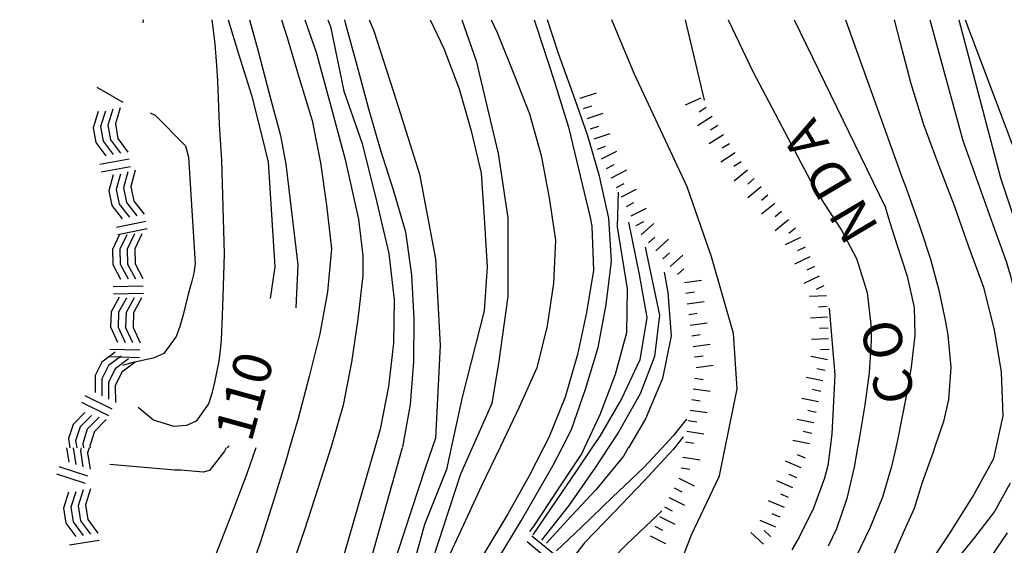
# Model space of a CAD drawing. Units: metres. Extents: x 484311 to 486299, y 4500093 to 4501593.
# Drawn here: x 484892 to 484984, y 4501544 to 4501593 of the extents above; entities that cross this region are included whole.
import ezdxf

# ---------------------------------------------------------------- set-up
doc = ezdxf.new("R2010")
doc.units = ezdxf.units.M
doc.header["$MEASUREMENT"] = 0
for name, color, linetype in [("'03 roccia - strapiombo", 254, 'Continuous'), ('acqa corrente con letto non rappresentabile', 254, 'Continuous'), ('curva direttrice a 10 mt', 254, 'Continuous'), ('curva intermedia a 2 mt', 254, 'Continuous'), ('roccia - strapiombo', 254, 'Continuous'), ('scarpata fino a 2 mt', 254, 'Continuous'), ('scarpata fino a 2 mt v', 254, 'Continuous'), ('strada secondaria meno di 6 mt 3 classe', 254, 'Continuous'), ('TOPO02', 250, 'Continuous')]:
    doc.layers.add(name, color=color, linetype=linetype)
doc.styles.add('txt', font='txt')

msp = doc.modelspace()

# ---------------------------------------------------------------- linework, layer by layer
at = {"layer": "'03 roccia - strapiombo", "color": 254, "linetype": 'Continuous'}
for p, q in [((484903.902, 4501592.899), (484903.889, 4501592.626)), ((484902.038, 4501585.172), (484899.609, 4501586.571)), ((484901.07, 4501584.555), (484900.624, 4501583.055)), ((484901.757, 4501584.672), (484901.312, 4501583.172)), ((484899.695, 4501584.313), (484899.249, 4501582.813)), ((484900.382, 4501584.352), (484899.937, 4501582.93)), ((484899.249, 4501582.813), (484899.491, 4501581.438)), ((484899.937, 4501582.93), (484900.179, 4501581.555)), ((484900.624, 4501583.055), (484900.866, 4501581.68)), ((484901.312, 4501583.172), (484901.554, 4501581.797)), ((484900.866, 4501581.68), (484901.804, 4501580.422)), ((484901.554, 4501581.797), (484902.491, 4501580.541)), ((484899.491, 4501581.438), (484900.429, 4501580.18)), ((484900.179, 4501581.555), (484901.116, 4501580.297)), ((484902.616, 4501579.86), (484899.859, 4501579.368)), ((484902.741, 4501579.166), (484899.984, 4501578.672)), ((484901.101, 4501578.422), (484900.702, 4501576.907)), ((484901.788, 4501578.477), (484901.39, 4501577.047)), ((484902.468, 4501578.705), (484902.07, 4501577.188)), ((484903.155, 4501578.845), (484902.757, 4501577.33)), ((484902.07, 4501577.188), (484902.359, 4501575.821)), ((484902.757, 4501577.33), (484903.046, 4501575.963)), ((484900.702, 4501576.907), (484900.991, 4501575.54)), ((484901.39, 4501577.047), (484901.679, 4501575.681)), ((484900.991, 4501575.54), (484901.96, 4501574.313)), ((484901.679, 4501575.681), (484902.648, 4501574.455)), ((484902.359, 4501575.821), (484903.327, 4501574.595)), ((484903.046, 4501575.963), (484904.015, 4501574.736)), ((484904.155, 4501574.056), (484901.413, 4501573.486)), ((484901.689, 4501572.834), (484901.038, 4501571.446)), ((484901.689, 4501572.834), (484901.554, 4501572.806)), ((484904.296, 4501573.377), (484901.689, 4501572.834)), ((484901.702, 4501572.861), (484901.689, 4501572.834)), ((484902.39, 4501572.797), (484901.734, 4501571.462)), ((484903.093, 4501572.892), (484902.429, 4501571.477)), ((484903.788, 4501572.908), (484903.124, 4501571.494)), ((484901.038, 4501571.446), (484901.07, 4501570.047)), ((484901.734, 4501571.462), (484901.765, 4501570.064)), ((484902.429, 4501571.477), (484902.46, 4501570.08)), ((484903.124, 4501571.494), (484903.155, 4501570.095)), ((484901.07, 4501570.047), (484901.804, 4501568.666)), ((484901.765, 4501570.064), (484902.499, 4501568.681)), ((484902.46, 4501570.08), (484903.195, 4501568.697)), ((484903.155, 4501570.095), (484903.89, 4501568.713)), ((484903.921, 4501568.017), (484901.124, 4501567.955)), ((484901.655, 4501566.977), (484900.913, 4501565.602)), ((484903.937, 4501567.322), (484901.14, 4501567.259)), ((484902.343, 4501566.877), (484901.616, 4501565.58)), ((484903.062, 4501566.931), (484902.32, 4501565.556)), ((484903.765, 4501566.908), (484903.023, 4501565.533)), ((484900.913, 4501565.602), (484900.866, 4501564.205)), ((484901.616, 4501565.58), (484901.57, 4501564.181)), ((484902.32, 4501565.556), (484902.273, 4501564.158)), ((484903.023, 4501565.533), (484902.976, 4501564.134)), ((484900.866, 4501564.205), (484901.523, 4501562.783)), ((484901.57, 4501564.181), (484902.226, 4501562.759)), ((484902.273, 4501564.158), (484902.929, 4501562.736)), ((484902.976, 4501564.134), (484903.632, 4501562.713)), ((484901.288, 4501561.853), (484900.046, 4501560.907)), ((484903.601, 4501562.017), (484900.804, 4501562.102)), ((484901.866, 4501561.478), (484901.721, 4501561.371)), ((484900.046, 4501560.907), (484899.429, 4501559.649)), ((484900.671, 4501560.594), (484900.054, 4501559.338)), ((484901.721, 4501561.371), (484900.671, 4501560.594)), ((484901.721, 4501561.371), (484900.78, 4501561.399)), ((484902.538, 4501561.228), (484901.296, 4501560.283)), ((484903.577, 4501561.314), (484901.721, 4501561.371)), ((484903.163, 4501560.916), (484901.921, 4501559.97)), ((484899.429, 4501559.649), (484899.437, 4501558.087)), ((484901.296, 4501560.283), (484900.679, 4501559.024)), ((484901.921, 4501559.97), (484901.304, 4501558.713)), ((484900.054, 4501559.338), (484900.062, 4501557.774)), ((484900.679, 4501559.024), (484900.687, 4501557.463)), ((484901.304, 4501558.713), (484901.312, 4501557.149)), ((484901.015, 4501556.533), (484898.499, 4501557.766)), ((484900.702, 4501555.908), (484898.187, 4501557.141)), ((484898.468, 4501556.212), (484897.366, 4501555.094)), ((484899.093, 4501555.915), (484898.03, 4501554.876)), ((484897.366, 4501555.094), (484896.937, 4501553.766)), ((484899.796, 4501555.766), (484898.695, 4501554.649)), ((484900.46, 4501555.547), (484899.359, 4501554.43)), ((484898.03, 4501554.876), (484897.601, 4501553.547)), ((484898.695, 4501554.649), (484898.265, 4501553.321)), ((484899.359, 4501554.43), (484898.929, 4501553.102)), ((484896.937, 4501553.766), (484897.068, 4501552.899)), ((484897.601, 4501553.547), (484897.699, 4501552.899)), ((484898.265, 4501553.321), (484898.329, 4501552.899)), ((484896.751, 4501552.899), (484896.952, 4501551.571)), ((484897.382, 4501552.899), (484897.616, 4501551.352)), ((484898.121, 4501552.899), (484898.046, 4501552.672)), ((484898.046, 4501552.672), (484898.28, 4501551.126)), ((484898.857, 4501552.899), (484898.71, 4501552.454)), ((484898.71, 4501552.454), (484898.945, 4501550.908)), ((484898.929, 4501553.102), (484898.96, 4501552.899)), ((484898.515, 4501549.587), (484895.851, 4501550.454)), ((484898.734, 4501550.251), (484896.07, 4501551.118)), ((484896.929, 4501548.751), (484896.468, 4501547.258)), ((484897.616, 4501548.782), (484897.155, 4501547.368)), ((484898.304, 4501548.977), (484897.843, 4501547.485)), ((484898.991, 4501549.087), (484898.53, 4501547.594)), ((484896.468, 4501547.258), (484896.695, 4501545.876)), ((484897.155, 4501547.368), (484897.383, 4501545.985)), ((484897.843, 4501547.485), (484898.07, 4501546.102)), ((484898.53, 4501547.594), (484898.757, 4501546.212)), ((484896.695, 4501545.876), (484897.616, 4501544.61)), ((484897.383, 4501545.985), (484898.304, 4501544.719)), ((484898.07, 4501546.102), (484898.991, 4501544.838)), ((484898.757, 4501546.212), (484899.679, 4501544.947)), ((484899.804, 4501544.259), (484897.038, 4501543.805))]:
    msp.add_line(p, q, dxfattribs=at)
at = {"layer": 'acqa corrente con letto non rappresentabile', "linetype": 'Continuous', "flags": 128}
for points in [[(484958.283, 4501552.904), (484959.412, 4501558.404), (484959.053, 4501563.592), (484956.998, 4501570.756), (484954.725, 4501577.287), (484949.772, 4501587.88), (484947.68, 4501592.903)], [(484948.807, 4501490.979), (484948.235, 4501492.724), (484948.453, 4501499.592), (484948.156, 4501507.185), (484946.655, 4501519.841), (484948.265, 4501527.895), (484953.163, 4501539.701), (484955.132, 4501544.771), (484957.749, 4501550.302), (484958.28, 4501552.904)]]:
    msp.add_lwpolyline(points, dxfattribs=at)
at = {"layer": 'curva direttrice a 10 mt', "color": 254, "linetype": 'Continuous'}
msp.add_line((484911.905, 4501553.095), (484911.753, 4501552.9), dxfattribs=at)
for points in [[(484911.863, 4501592.9), (484912.811, 4501589.72), (484914.022, 4501585.853), (484915.037, 4501581.892), (484915.593, 4501579.589)], [(484922.709, 4501592.901), (484922.787, 4501592.612), (484923.881, 4501588.651), (484924.928, 4501584.698), (484926.061, 4501580.823), (484927.311, 4501576.932), (484928.405, 4501573.081), (484928.984, 4501569.035), (484929.195, 4501564.972), (484929.171, 4501560.965), (484928.851, 4501556.965), (484928.132, 4501552.965)], [(484940.437, 4501592.902), (484940.639, 4501592.332), (484942.303, 4501587.207), (484943.662, 4501582.88), (484945.686, 4501574.434), (484945.811, 4501573.622), (484945.99, 4501569.52), (484945.342, 4501565.544), (484944.484, 4501561.622), (484943.335, 4501557.653), (484941.812, 4501553.864), (484941.319, 4501552.903)], [(484983.605, 4501552.906), (484984.248, 4501555.898), (484984.108, 4501559.976), (484983.451, 4501563.945), (484982.459, 4501567.898), (484981.061, 4501571.687), (484979.694, 4501575.5), (484978.233, 4501579.311), (484976.858, 4501583.085), (484975.662, 4501586.928), (484974.639, 4501590.835), (484974.092, 4501592.905)], [(484915.593, 4501579.589), (484916.202, 4501569.823), (484915.773, 4501566.862)], [(484952.569, 4501569.326), (484952.928, 4501567.403), (484953.248, 4501563.365), (484952.421, 4501559.373), (484950.843, 4501555.63), (484949.237, 4501552.903)], [(484911.655, 4501552.9), (484911.515, 4501552.595), (484910.101, 4501550.791), (484909.507, 4501550.627), (484907.429, 4501550.814), (484906.882, 4501550.814), (484900.804, 4501551.344)], [(484941.319, 4501552.903), (484939.976, 4501550.286), (484937.952, 4501546.675), (484935.843, 4501543.152), (484933.57, 4501539.824), (484931.374, 4501536.394), (484929.32, 4501532.925), (484927.61, 4501529.191), (484926.14, 4501525.449), (484924.641, 4501521.746), (484922.985, 4501518.003), (484920.664, 4501514.26), (484916.789, 4501510.292), (484910.047, 4501505.487), (484907.555, 4501502.627), (484906.352, 4501500.595), (484905.063, 4501495.884), (484904.141, 4501492.377), (484902.939, 4501489.423), (484901.742, 4501488.423)], [(484928.109, 4501552.902), (484923.741, 4501537.378), (484922.226, 4501533.573), (484920.515, 4501529.87), (484919.196, 4501527.549)], [(484949.234, 4501552.903), (484948.773, 4501552.114), (484946.226, 4501549.02), (484943.491, 4501546.075), (484941.601, 4501543.997)], [(484985.602, 4501472.477), (484983.844, 4501476.134), (484982.031, 4501479.797), (484980.227, 4501483.453), (484978.789, 4501487.203), (484977.485, 4501491.062), (484976.196, 4501494.883), (484974.991, 4501498.789), (484973.835, 4501502.695), (484972.859, 4501506.586), (484971.929, 4501510.593), (484971.109, 4501514.514), (484970.57, 4501518.538), (484970.429, 4501522.577), (484970.773, 4501526.616), (484971.874, 4501530.483), (484973.351, 4501534.218), (484975.109, 4501537.928), (484976.984, 4501541.508), (484979.241, 4501544.883), (484981.404, 4501548.297), (484983.389, 4501551.906), (484983.608, 4501552.906)]]:
    msp.add_lwpolyline(points, dxfattribs=at)
at = {"layer": 'curva intermedia a 2 mt', "color": 254, "linetype": 'Continuous'}
for p, q in [((484954.532, 4501592.903), (484956.319, 4501585.373)), ((484954.374, 4501553.935), (484953.547, 4501552.904)), ((484925.547, 4501552.901), (484921.57, 4501539.073)), ((484930.898, 4501552.902), (484930.249, 4501551.011))]:
    msp.add_line(p, q, dxfattribs=at)
for points in [[(484910.325, 4501592.9), (484910.553, 4501591.189), (484910.6, 4501590.627), (484910.748, 4501588.627), (484910.858, 4501587.181), (484911.014, 4501583.111), (484911.218, 4501579.791)], [(484913.836, 4501592.9), (484914.654, 4501589.97), (484915.694, 4501586.018), (484916.748, 4501582.072), (484917.241, 4501579.417)], [(484916.843, 4501592.9), (484917.358, 4501591.252), (484918.514, 4501587.354), (484919.709, 4501583.495), (484920.484, 4501579.542), (484921.054, 4501575.581), (484921.491, 4501571.51), (484921.14, 4501567.495), (484920.405, 4501563.549), (484919.429, 4501559.557), (484918.405, 4501555.651), (484917.597, 4501552.901)], [(484919, 4501592.901), (484919.287, 4501592.096), (484920.061, 4501589.862), (484921.358, 4501585.167), (484922.78, 4501579.846), (484924.014, 4501574.284), (484924.445, 4501570.831), (484924.445, 4501569.003), (484923.96, 4501564.924), (484923.359, 4501560.909), (484922.601, 4501556.901), (484921.46, 4501553.003), (484921.429, 4501552.901)], [(484921.168, 4501592.901), (484921.412, 4501592.26), (484922.654, 4501586.214), (484924.381, 4501581.331), (484925.741, 4501575.831), (484926.859, 4501571.073), (484927.359, 4501566.721), (484927.312, 4501562.699), (484926.843, 4501558.651), (484926.054, 4501554.659), (484925.547, 4501552.901)], [(484925.035, 4501592.901), (484925.475, 4501591.862), (484927.537, 4501585.393), (484929.74, 4501578.488), (484931.21, 4501570.558), (484931.648, 4501562.48), (484931.21, 4501553.808), (484930.898, 4501552.902)], [(484930.711, 4501592.902), (484931.998, 4501590.199), (484933.444, 4501586.441), (484934.569, 4501582.519), (484935.498, 4501578.574), (484935.764, 4501574.379), (484936.054, 4501569.824), (484935.765, 4501565.715), (484933.702, 4501557.629), (484932.675, 4501552.902)], [(484933.685, 4501592.902), (484935.029, 4501589.066), (484937.084, 4501580.402), (484937.967, 4501574.379), (484937.968, 4501567.035), (484937.124, 4501561.004), (484936.499, 4501557.043), (484934.659, 4501552.902)], [(484936.425, 4501592.902), (484936.983, 4501591.699), (484938.498, 4501587.91), (484939.998, 4501584.121), (484941.084, 4501580.222), (484941.85, 4501576.27), (484942.444, 4501572.294), (484942.241, 4501568.286), (484941.64, 4501564.301), (484940.702, 4501560.395), (484939.038, 4501556.699), (484937.28, 4501553.035), (484937.217, 4501552.902)], [(484943.046, 4501552.903), (484943.929, 4501554.614), (484945.241, 4501558.395), (484946.429, 4501562.286), (484947.162, 4501566.294), (484947.654, 4501570.333), (484947.428, 4501574.372), (484946.537, 4501578.286), (484945.412, 4501582.153), (484944.069, 4501585.934), (484942.701, 4501589.761), (484941.688, 4501592.902)], [(484958.557, 4501592.904), (484960.881, 4501588.06), (484966.256, 4501577.849), (484967.498, 4501575.763), (484969.139, 4501573.233), (484970.553, 4501570.6), (484971.537, 4501567.421), (484971.897, 4501564.421), (484971.928, 4501562.889), (484971.74, 4501559.905), (484971.334, 4501556.928), (484970.826, 4501553.944), (484970.64, 4501552.905)], [(484964.74, 4501592.904), (484973.24, 4501575.436), (484973.639, 4501574.038), (484974.35, 4501571.803), (484975.295, 4501568.936), (484975.928, 4501566.03), (484976.006, 4501563.436), (484975.67, 4501560.444), (484975.123, 4501557.436), (484974.483, 4501554.077), (484974.219, 4501552.905)], [(484969.52, 4501592.905), (484974.834, 4501578.132), (484975.178, 4501577.178), (484976.194, 4501574.358), (484976.537, 4501573.382), (484977.451, 4501570.53), (484978.248, 4501567.632), (484978.881, 4501564.686), (484979.084, 4501563.436), (484979.35, 4501560.414), (484979.154, 4501557.437), (484978.678, 4501555.367), (484977.835, 4501552.906)], [(484977.394, 4501592.905), (484980.498, 4501581.616), (484983.295, 4501573.781), (484984.522, 4501570.328), (484984.936, 4501568.961), (484985.631, 4501566.047), (484986.139, 4501563.078), (484986.514, 4501559.39), (484986.522, 4501556.383), (484986.139, 4501553.406), (484986.023, 4501552.906)], [(484980.106, 4501592.905), (484983.99, 4501578.125), (484984.772, 4501575.789), (484985.608, 4501573.351), (484986.584, 4501570.515), (484987.483, 4501567.648), (484988.139, 4501565.078), (484988.678, 4501562.094), (484988.92, 4501559.094), (484988.819, 4501556.094), (484988.229, 4501552.906)], [(484904.554, 4501584.197), (484905.038, 4501583.994), (484907.859, 4501581.127), (484908.14, 4501580.048)], [(484908.14, 4501580.048), (484908.773, 4501570.119), (484908.64, 4501569.22), (484908.445, 4501568.463), (484908.124, 4501567.267), (484907.64, 4501565.338), (484907.343, 4501564.252), (484907.007, 4501563.314), (484905.843, 4501561.713), (484904.835, 4501561.275), (484902.827, 4501560.853), (484901.976, 4501560.611)], [(484911.218, 4501579.791), (484911.484, 4501571.033), (484911.351, 4501567.009), (484911.288, 4501565.291), (484911.21, 4501563.002), (484911.14, 4501562.353), (484911.109, 4501562.017), (484910.976, 4501561.009), (484910.57, 4501559.048), (484910.327, 4501557.978), (484910.03, 4501557.025), (484908.874, 4501555.4), (484907.952, 4501555.002), (484906.804, 4501554.884), (484904.874, 4501555.494), (484904.187, 4501556.064), (484903.452, 4501556.673)], [(484917.241, 4501579.417), (484918.374, 4501569.995), (484918.179, 4501565.995)], [(484945.148, 4501552.903), (484946.593, 4501556.036), (484948.037, 4501559.794), (484949.1, 4501563.692), (484949.17, 4501567.77), (484948.233, 4501573.551), (484948.303, 4501576.778)], [(484949.264, 4501573.981), (484950.264, 4501569.106), (484950.975, 4501565.091), (484950.312, 4501561.13), (484948.601, 4501557.481), (484946.57, 4501553.997), (484945.838, 4501552.903)], [(484950.811, 4501571.661), (484952.162, 4501565.294), (484951.679, 4501561.426), (484950.327, 4501557.958), (484948.304, 4501554.38), (484947.347, 4501552.903)], [(484967.99, 4501565.968), (484968.529, 4501559.725), (484968.397, 4501557.225), (484968.256, 4501554.218), (484968.084, 4501552.905)], [(484954.679, 4501555.592), (484953.429, 4501554.021), (484952.389, 4501552.904)], [(484932.679, 4501552.902), (484932.234, 4501550.871), (484930.179, 4501545.73), (484928.562, 4501539.855), (484925.109, 4501531.769), (484923.344, 4501528.128), (484921.524, 4501524.534), (484919.5, 4501520.995), (484917.156, 4501517.682), (484914.352, 4501514.745), (484911.289, 4501512.018), (484907.922, 4501509.83), (484904.696, 4501507.517), (484902.75, 4501505.213), (484900.258, 4501502.259), (484897.586, 4501497.916), (484895.555, 4501494.314), (484888.314, 4501484.922)], [(484934.655, 4501552.902), (484933.562, 4501550.433), (484930.913, 4501542.347), (484928.421, 4501535.886), (484926.359, 4501530.894), (484922.985, 4501523.988), (484919.899, 4501518.846), (484915.641, 4501513.112), (484910.789, 4501509.151), (484907.266, 4501507.236), (484904.328, 4501504.744), (484901.977, 4501500.923), (484897.422, 4501494.9), (484892.306, 4501485.719)], [(484937.217, 4501552.902), (484935.523, 4501549.363), (484933.843, 4501545.699), (484932.14, 4501542.035), (484930.429, 4501538.355), (484928.89, 4501534.621), (484927.405, 4501530.871), (484925.774, 4501527.152), (484924, 4501523.479), (484921.977, 4501519.979), (484919.766, 4501516.589), (484917.305, 4501513.307), (484914.391, 4501510.557), (484911.235, 4501508.049), (484907.985, 4501505.58), (484905.625, 4501502.353), (484903.633, 4501498.877), (484901.625, 4501495.377), (484896.822, 4501487.314)], [(484921.429, 4501552.901), (484920.241, 4501549.12), (484918.984, 4501545.26), (484917.663, 4501541.448), (484916.195, 4501537.659), (484914.585, 4501533.964), (484912.883, 4501530.331), (484910.883, 4501526.823), (484908.664, 4501523.494), (484906.211, 4501520.322), (484903.25, 4501517.572), (484900.039, 4501514.923)], [(484914.437, 4501552.901), (484913.601, 4501550.47), (484912.171, 4501546.72), (484910.663, 4501542.892), (484908.991, 4501539.15), (484907.241, 4501535.541), (484905.281, 4501532.002)], [(484917.593, 4501552.901), (484917.273, 4501551.799), (484916.062, 4501547.854), (484914.843, 4501544.034), (484913.46, 4501540.245), (484911.945, 4501536.518), (484910.289, 4501532.822), (484908.227, 4501529.361), (484907.531, 4501528.353)], [(484935.366, 4501539.707), (484939.226, 4501546.083), (484942.218, 4501551.294), (484943.046, 4501552.903)], [(484940.046, 4501545.075), (484940.429, 4501545.63), (484942.663, 4501548.997), (484944.89, 4501552.341), (484945.148, 4501552.903)], [(484945.835, 4501552.903), (484944.312, 4501550.622), (484942.03, 4501547.286), (484940.32, 4501544.786)], [(484947.351, 4501552.903), (484946.179, 4501551.098), (484943.663, 4501547.528), (484941.132, 4501544.27)], [(484953.547, 4501552.904), (484953.429, 4501552.756), (484950.702, 4501549.809), (484947.921, 4501546.903), (484945.132, 4501544.02), (484942.655, 4501540.794), (484942.507, 4501540.583)], [(484952.389, 4501552.904), (484950.671, 4501551.059), (484947.765, 4501548.301), (484944.851, 4501545.497), (484942.515, 4501543.286)], [(484968.084, 4501552.905), (484967.866, 4501551.257), (484967.57, 4501550.069), (484966.538, 4501547.257), (484965.187, 4501544.546), (484964.523, 4501543.365)], [(484974.219, 4501552.905), (484973.827, 4501551.155), (484972.975, 4501548.303), (484971.796, 4501545.413), (484970.499, 4501542.702), (484969.21, 4501539.975), (484968.241, 4501537.663), (484967.257, 4501534.819), (484966.53, 4501531.913), (484966.249, 4501530.186), (484965.976, 4501527.202), (484965.921, 4501524.194), (484965.991, 4501521.171), (484966.077, 4501519.327), (484966.304, 4501516.319), (484966.648, 4501513.335), (484967.155, 4501510.374), (484967.866, 4501507.468), (484972.703, 4501490.546), (484977.539, 4501479.265), (484980.766, 4501470.398), (484983.453, 4501461.001), (484985.602, 4501445.688)], [(484970.64, 4501552.905), (484970.32, 4501551.1), (484969.655, 4501548.171), (484968.679, 4501545.35), (484967.898, 4501543.718)], [(484977.835, 4501552.906), (484977.701, 4501552.514), (484976.702, 4501549.671), (484975.929, 4501547.225), (484975.14, 4501545.452), (484974.085, 4501543.046), (484972.882, 4501540.303), (484971.632, 4501537.561), (484970.257, 4501534.639), (484969.124, 4501531.843), (484968.405, 4501528.96), (484968.249, 4501526.335), (484968.405, 4501523.319), (484968.499, 4501522.155), (484968.741, 4501519.163), (484968.991, 4501516.178), (484969.484, 4501510.155), (484973.242, 4501494.578), (484978.617, 4501481.414), (484982.914, 4501470.938), (484986.672, 4501460.196), (484987.485, 4501455.899), (484989.899, 4501443.274), (484992.048, 4501430.916)], [(484930.249, 4501551.011), (484925.116, 4501535.34), (484924.39, 4501533.965), (484922.413, 4501530.44), (484920.406, 4501526.964), (484919.96, 4501526.268)], [(484984.92, 4501549.609), (484983.452, 4501546.961), (484981.577, 4501544.523), (484979.663, 4501542.187)], [(484952.366, 4501547.036), (484952.038, 4501546.685), (484949.085, 4501543.911), (484946.288, 4501541.036)], [(484984.631, 4501544.953), (484982.929, 4501542.437), (484981.288, 4501539.914), (484979.96, 4501537.289), (484979.163, 4501534.804), (484978.655, 4501531.851), (484978.421, 4501528.812), (484978.343, 4501525.742), (484978.312, 4501523.187), (484978.32, 4501520.164), (484978.398, 4501517.172), (484978.577, 4501514.195), (484978.882, 4501511.234), (484979.218, 4501508.937), (484979.773, 4501505.992), (484980.46, 4501503.062), (484981.265, 4501500.156), (484982.179, 4501497.281), (484983.172, 4501494.429), (484984.258, 4501491.625), (484985.094, 4501489.57)]]:
    msp.add_lwpolyline(points, dxfattribs=at)
at = {"layer": 'roccia - strapiombo', "color": 254, "linetype": 'Continuous'}
for p, q in [((484939.78, 4501544.145), (484941.945, 4501542.364)), ((484940.226, 4501544.684), (484942.39, 4501542.903))]:
    msp.add_line(p, q, dxfattribs=at)
at = {"layer": 'scarpata fino a 2 mt', "color": 254, "linetype": 'Continuous'}
for p, q in [((484945.389, 4501583.661), (484945.381, 4501583.669)), ((484946.029, 4501581.762), (484946.029, 4501581.77)), ((484959.217, 4501580.482), (484959.217, 4501580.474)), ((484959.764, 4501579.638), (484959.764, 4501579.631)), ((484947.662, 4501578.114), (484947.662, 4501578.122)), ((484960.998, 4501578.068), (484961.006, 4501578.06)), ((484948.592, 4501576.341), (484948.584, 4501576.341)), ((484949.053, 4501575.45), (484949.053, 4501575.458)), ((484949.983, 4501573.676), (484949.975, 4501573.676)), ((484965.311, 4501572.56), (484965.319, 4501572.56)), ((484965.748, 4501571.662), (484965.748, 4501571.654)), ((484953.154, 4501569.833), (484953.147, 4501569.833)), ((484966.623, 4501569.857), (484966.623, 4501569.849)), ((484953.826, 4501569.092), (484953.826, 4501569.099)), ((484954.483, 4501568.342), (484954.483, 4501568.349)), ((484967.498, 4501568.053), (484967.498, 4501568.046)), ((484954.615, 4501567.349), (484954.615, 4501567.357)), ((484967.764, 4501567.108), (484967.764, 4501567.1)), ((484967.803, 4501566.108), (484967.803, 4501566.1)), ((484967.631, 4501560.139), (484967.631, 4501560.132)), ((484954.859, 4501555.443), (484954.859, 4501555.451)), ((484966.577, 4501555.241), (484966.577, 4501555.233)), ((484954.71, 4501554.451), (484954.71, 4501554.459)), ((484966.162, 4501553.28), (484966.162, 4501553.272)), ((484954.351, 4501552.013), (484954.351, 4501552.021)), ((484954.202, 4501551.021), (484954.202, 4501551.029)), ((484964.991, 4501550.107), (484964.984, 4501550.107)), ((484953.054, 4501548.271), (484953.054, 4501548.279)), ((484951.265, 4501544.685), (484951.265, 4501544.693)), ((484962.53, 4501544.646), (484962.53, 4501544.638))]:
    msp.add_line(p, q, dxfattribs=at)
at = {"layer": 'scarpata fino a 2 mt v', "color": 254, "linetype": 'Continuous'}
for p, q in [((484944.74, 4501585.559), (484946.256, 4501586.075)), ((484956.014, 4501585.56), (484954.553, 4501584.911)), ((484945.061, 4501584.614), (484945.819, 4501584.872)), ((484956.514, 4501584.693), (484955.842, 4501584.262)), ((484945.381, 4501583.669), (484946.897, 4501584.184)), ((484957.053, 4501583.849), (484955.709, 4501582.982)), ((484945.709, 4501582.716), (484946.467, 4501582.973)), ((484957.592, 4501583.006), (484956.92, 4501582.576)), ((484946.029, 4501581.77), (484947.545, 4501582.286)), ((484958.139, 4501582.162), (484956.795, 4501581.295)), ((484946.35, 4501580.817), (484947.108, 4501581.075)), ((484958.678, 4501581.318), (484958.006, 4501580.888)), ((484946.733, 4501579.895), (484948.154, 4501580.637)), ((484959.217, 4501580.474), (484957.873, 4501579.607)), ((484947.194, 4501579.005), (484947.904, 4501579.372)), ((484959.764, 4501579.631), (484959.092, 4501579.201)), ((484947.662, 4501578.122), (484949.084, 4501578.864)), ((484960.365, 4501578.834), (484959.131, 4501577.81)), ((484961.006, 4501578.06), (484960.389, 4501577.552)), ((484948.123, 4501577.231), (484948.834, 4501577.598)), ((484948.584, 4501576.341), (484950.006, 4501577.083)), ((484961.639, 4501577.295), (484960.404, 4501576.271)), ((484962.279, 4501576.521), (484961.662, 4501576.013)), ((484949.053, 4501575.458), (484949.764, 4501575.825)), ((484949.514, 4501574.567), (484950.936, 4501575.309)), ((484962.92, 4501575.748), (484961.686, 4501574.724)), ((484963.561, 4501574.982), (484962.944, 4501574.474)), ((484949.975, 4501573.676), (484950.686, 4501574.044)), ((484950.444, 4501572.794), (484951.623, 4501573.872)), ((484964.201, 4501574.209), (484962.967, 4501573.185)), ((484964.842, 4501573.435), (484964.225, 4501572.927)), ((484951.123, 4501572.051), (484951.717, 4501572.591)), ((484965.319, 4501572.56), (484963.881, 4501571.865)), ((484951.795, 4501571.309), (484952.975, 4501572.387)), ((484965.748, 4501571.654), (484965.029, 4501571.302)), ((484952.475, 4501570.575), (484953.069, 4501571.114)), ((484953.147, 4501569.833), (484954.326, 4501570.912)), ((484966.186, 4501570.757), (484964.748, 4501570.06)), ((484966.623, 4501569.849), (484965.904, 4501569.498)), ((484953.826, 4501569.099), (484954.42, 4501569.637)), ((484967.061, 4501568.952), (484965.623, 4501568.257)), ((484954.483, 4501568.349), (484956.069, 4501568.568)), ((484967.498, 4501568.046), (484966.779, 4501567.694)), ((484954.615, 4501567.357), (484955.404, 4501567.467)), ((484967.764, 4501567.1), (484966.162, 4501567.03)), ((484954.748, 4501566.357), (484956.334, 4501566.576)), ((484967.803, 4501566.1), (484967.006, 4501566.06)), ((484954.889, 4501565.365), (484955.678, 4501565.474)), ((484955.022, 4501564.373), (484956.608, 4501564.592)), ((484967.85, 4501565.1), (484966.248, 4501565.03)), ((484955.154, 4501563.381), (484955.944, 4501563.49)), ((484967.897, 4501564.1), (484967.1, 4501564.061)), ((484955.296, 4501562.388), (484956.881, 4501562.607)), ((484967.944, 4501563.1), (484966.342, 4501563.03)), ((484955.429, 4501561.396), (484956.218, 4501561.506)), ((484967.834, 4501561.116), (484966.272, 4501561.452)), ((484967.99, 4501562.1), (484967.194, 4501562.061)), ((484955.561, 4501560.404), (484957.147, 4501560.623)), ((484967.631, 4501560.132), (484966.85, 4501560.296)), ((484955.445, 4501559.412), (484956.234, 4501559.295)), ((484967.42, 4501559.155), (484965.858, 4501559.491)), ((484955.296, 4501558.42), (484956.882, 4501558.185)), ((484967.209, 4501558.178), (484966.428, 4501558.343)), ((484955.155, 4501557.427), (484955.945, 4501557.31)), ((484966.998, 4501557.194), (484965.436, 4501557.53)), ((484955.007, 4501556.435), (484956.593, 4501556.201)), ((484966.787, 4501556.218), (484966.006, 4501556.382)), ((484954.859, 4501555.451), (484955.648, 4501555.334)), ((484966.577, 4501555.233), (484965.014, 4501555.568)), ((484954.71, 4501554.459), (484956.296, 4501554.224)), ((484966.366, 4501554.257), (484965.584, 4501554.42)), ((484954.562, 4501553.467), (484955.351, 4501553.349)), ((484966.162, 4501553.272), (484964.6, 4501553.607)), ((484965.773, 4501551.952), (484965.037, 4501552.263)), ((484954.351, 4501552.021), (484955.937, 4501551.787)), ((484965.382, 4501551.03), (484963.913, 4501551.654)), ((484954.202, 4501551.029), (484954.991, 4501550.912)), ((484964.984, 4501550.107), (484964.248, 4501550.42)), ((484953.952, 4501550.068), (484955.382, 4501549.349)), ((484964.593, 4501549.185), (484963.124, 4501549.81)), ((484953.507, 4501549.17), (484954.226, 4501548.81)), ((484964.202, 4501548.263), (484963.468, 4501548.577)), ((484953.054, 4501548.279), (484954.484, 4501547.56)), ((484963.812, 4501547.342), (484962.343, 4501547.967)), ((484952.609, 4501547.381), (484953.327, 4501547.021)), ((484963.421, 4501546.42), (484962.687, 4501546.732)), ((484952.163, 4501546.482), (484953.593, 4501545.763)), ((484963.023, 4501545.499), (484961.554, 4501546.123)), ((484951.71, 4501545.584), (484952.429, 4501545.224)), ((484961.859, 4501543.904), (484960.679, 4501544.982)), ((484962.53, 4501544.638), (484961.937, 4501545.177)), ((484951.265, 4501544.693), (484952.695, 4501543.974))]:
    msp.add_line(p, q, dxfattribs=at)
at = {"layer": 'strada secondaria meno di 6 mt 3 classe', "flags": 128}
msp.add_lwpolyline([(484980.708, 4501592.905), (484986.1, 4501578.617), (484992.178, 4501562.204), (484993.272, 4501559.196), (484993.99, 4501556.009), (484994.375, 4501552.907)], dxfattribs=at)

# ---------------------------------------------------------------- texts
at = {"layer": 'TOPO02', "color": 254, "style": 'txt'}
for s, rotation, p in [('N D A', 120.59133, (484972.724, 4501573.469)), ('C O', 102.41816, (484976.081, 4501557.47)), ('110', 74.64239, (484914.016, 4501553.323))]:
    msp.add_text(s, height=3.6, rotation=rotation, dxfattribs=at).set_placement(p)

doc.saveas('drawing.dxf')
